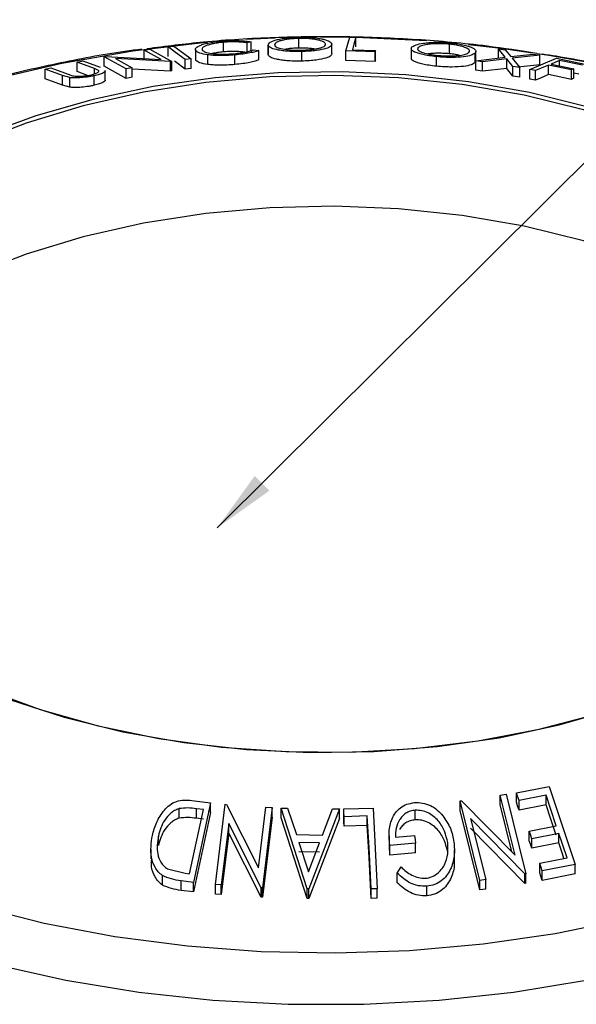
# Model space of a CAD drawing. Extents: x 5 to 292, y 5 to 205.
# Drawn here: x 244 to 252, y 154 to 168 of the extents above; entities that cross this region are included whole.
import ezdxf

# ---------------------------------------------------------------- set-up
doc = ezdxf.new("R2010")
doc.units = 0
doc.layers.get('0').update_dxf_attribs({"linetype": 'CONTINUOUS'})
doc.dimstyles.new('SLDDIMSTYLE3', dxfattribs={"dimtxt": 0.18, "dimasz": 0.9, "dimexe": 0, "dimexo": 0.0625, "dimgap": 0, "dimtad": 0, "dimtih": 1, "dimtoh": 1, "dimdec": 0, "dimrnd": 1e-09, "dimzin": 0, "dimtxsty": 'STANDARD', "dimblk1": 'DOT', "dimblk2": 'DOT', "dimsah": 1, "dimcen": 0.09, "dimazin": 3, "dimtfac": 0.9, "dimtdec": 0, "dimtofl": 0, "dimtmove": 0, "dimatfit": 3, "dimtolj": 1, "dimtzin": 0})

# ---------------------------------------------------------------- blocks, each defined once
blk = doc.blocks.new('_DOT')
at = {"color": 0, "linetype": 'BYBLOCK'}
blk.add_line((-0.5, 0), (-1, 0), dxfattribs=at)
at = {"color": 0, "linetype": 'BYBLOCK', "const_width": 0.5}
blk.add_lwpolyline([(-0.25, 0, 1), (0.25, 0, 1)], format="xyb", close=True, dxfattribs=at)

msp = doc.modelspace()

# ---------------------------------------------------------------- linework, layer by layer
at = {"color": 7, "linetype": 'CONTINUOUS'}
for p, q in [((247.307, 167.916), (247.307, 168.052)), ((247.699, 168.059), (247.642, 168.042)), ((247.642, 167.906), (247.642, 168.042)), ((247.699, 167.922), (247.699, 168.059)), ((248.374, 167.97), (248.374, 168.107)), ((248.845, 167.893), (248.845, 168.029)), ((249.046, 167.929), (249.102, 168.125)), ((249.102, 168.125), (249.189, 168.123)), ((249.189, 167.987), (249.189, 168.123)), ((250.516, 167.889), (250.516, 168.025)), ((246.177, 167.94), (246.258, 167.952)), ((246.417, 167.809), (246.177, 167.94)), ((246.177, 167.804), (246.177, 167.94)), ((246.258, 167.952), (246.572, 167.78)), ((246.517, 167.988), (246.601, 167.998)), ((246.517, 167.852), (246.517, 167.988)), ((246.906, 167.951), (246.906, 167.815)), ((246.914, 167.794), (246.914, 167.93)), ((247.729, 167.944), (247.806, 167.937)), ((247.806, 167.801), (247.806, 167.937)), ((247.941, 168.013), (247.941, 167.877)), ((247.941, 167.872), (247.941, 168.008)), ((248.417, 167.785), (248.417, 167.921)), ((249.046, 167.793), (249.046, 167.929)), ((249.461, 167.917), (249.046, 167.929)), ((249.137, 167.946), (249.466, 167.936)), ((249.461, 167.781), (249.461, 167.917)), ((249.466, 167.8), (249.466, 167.936)), ((249.974, 167.961), (249.974, 167.825)), ((250.074, 167.953), (250.074, 167.977)), ((250.882, 167.761), (250.882, 167.897)), ((250.894, 167.787), (250.894, 167.923)), ((251.312, 167.839), (251.213, 167.959)), ((251.213, 167.959), (251.31, 167.945)), ((251.213, 167.823), (251.213, 167.959)), ((251.31, 167.945), (251.39, 167.848)), ((251.39, 167.848), (251.708, 167.883)), ((251.708, 167.883), (251.803, 167.867)), ((245.225, 167.771), (245.305, 167.788)), ((245.473, 167.679), (245.225, 167.771)), ((245.225, 167.635), (245.225, 167.771)), ((245.305, 167.788), (245.553, 167.696)), ((245.608, 167.847), (245.626, 167.85)), ((245.922, 167.675), (245.608, 167.847)), ((245.608, 167.711), (245.608, 167.847)), ((245.626, 167.85), (246.417, 167.809)), ((246.553, 167.778), (245.77, 167.82)), ((245.77, 167.82), (246.008, 167.69)), ((246.572, 167.78), (246.553, 167.778)), ((246.553, 167.642), (246.553, 167.778)), ((246.572, 167.644), (246.572, 167.78)), ((246.845, 167.817), (246.76, 167.806)), ((246.76, 167.67), (246.76, 167.806)), ((246.845, 167.68), (246.845, 167.817)), ((246.914, 167.794), (246.911, 167.815)), ((247.082, 167.737), (247.082, 167.873)), ((247.466, 167.736), (247.466, 167.872)), ((249.461, 167.781), (249.046, 167.793)), ((250.333, 167.711), (250.333, 167.848)), ((250.889, 167.787), (250.882, 167.761)), ((250.892, 167.79), (251.312, 167.839)), ((250.989, 167.776), (250.892, 167.79)), ((250.892, 167.654), (250.892, 167.79)), ((251.332, 167.815), (250.989, 167.776)), ((250.989, 167.64), (250.989, 167.776)), ((251.42, 167.708), (251.332, 167.815)), ((251.332, 167.679), (251.332, 167.815)), ((251.803, 167.867), (251.41, 167.824)), ((251.41, 167.824), (251.516, 167.692)), ((251.659, 167.666), (252.039, 167.824)), ((251.803, 167.731), (251.803, 167.867)), ((251.963, 167.743), (252.288, 167.677)), ((252.039, 167.824), (252.444, 167.742)), ((252.407, 167.726), (252.082, 167.793)), ((252.082, 167.719), (252.082, 167.793)), ((244.771, 167.67), (244.852, 167.689)), ((245.018, 167.578), (244.771, 167.67)), ((244.771, 167.534), (244.771, 167.67)), ((244.852, 167.689), (245.099, 167.597)), ((245.371, 167.581), (245.225, 167.635)), ((245.528, 167.653), (245.473, 167.679)), ((245.922, 167.539), (245.608, 167.711)), ((245.624, 167.514), (245.624, 167.65)), ((246.008, 167.69), (245.922, 167.675)), ((245.922, 167.539), (245.922, 167.675)), ((246.008, 167.554), (246.008, 167.69)), ((246.553, 167.642), (246.008, 167.671)), ((246.572, 167.644), (246.553, 167.642)), ((246.845, 167.68), (246.76, 167.67)), ((250.989, 167.64), (250.892, 167.654)), ((251.332, 167.679), (250.989, 167.64)), ((251.42, 167.572), (251.332, 167.679)), ((251.516, 167.692), (251.42, 167.708)), ((251.42, 167.572), (251.42, 167.708)), ((251.803, 167.731), (251.488, 167.696)), ((251.516, 167.556), (251.516, 167.692)), ((251.739, 167.65), (251.659, 167.666)), ((251.659, 167.53), (251.659, 167.666)), ((251.739, 167.514), (251.739, 167.65)), ((252.251, 167.661), (251.925, 167.728)), ((251.925, 167.592), (251.925, 167.728)), ((252.251, 167.525), (252.251, 167.661)), ((252.288, 167.541), (252.288, 167.677)), ((252.355, 167.601), (252.288, 167.615)), ((245.018, 167.442), (244.771, 167.534)), ((245.12, 167.55), (245.018, 167.578)), ((245.018, 167.442), (245.018, 167.578)), ((245.099, 167.597), (245.157, 167.577)), ((245.12, 167.414), (245.12, 167.55)), ((245.467, 167.441), (245.467, 167.577)), ((246.008, 167.554), (245.922, 167.539)), ((251.516, 167.556), (251.42, 167.572)), ((251.739, 167.514), (251.659, 167.53)), ((252.251, 167.525), (251.925, 167.592)), ((245.12, 167.414), (245.018, 167.442)), ((251.471, 157.389), (251.937, 157.48)), ((251.471, 157.253), (251.471, 157.389)), ((251.937, 157.48), (252.307, 156.371)), ((246.855, 157.28), (247.122, 157.244)), ((250.671, 157.273), (250.689, 157.276)), ((250.951, 156.144), (250.671, 157.273)), ((250.671, 157.137), (250.671, 157.273)), ((250.689, 157.276), (251.451, 156.502)), ((251.239, 157.356), (251.325, 157.367)), ((251.451, 156.502), (251.239, 157.356)), ((251.239, 157.22), (251.239, 157.356)), ((251.325, 157.367), (251.605, 156.238)), ((251.892, 157.355), (251.508, 157.279)), ((251.508, 157.143), (251.508, 157.279)), ((251.892, 157.219), (251.892, 157.355)), ((246.673, 157.027), (246.673, 157.163)), ((246.82, 156.236), (247.019, 157.149)), ((247.122, 157.244), (246.877, 156.115)), ((247.122, 157.108), (246.877, 155.979)), ((247.019, 157.149), (246.921, 157.162)), ((246.921, 157.026), (246.921, 157.162)), ((247.122, 157.108), (247.122, 157.244)), ((247.19, 156.085), (247.328, 157.225)), ((247.328, 157.225), (247.347, 157.224)), ((247.347, 157.224), (247.804, 156.324)), ((247.804, 156.324), (247.908, 157.186)), ((247.996, 157.178), (247.859, 156.039)), ((247.908, 157.186), (247.996, 157.178)), ((247.996, 157.042), (247.996, 157.178)), ((248.123, 157.034), (248.123, 157.17)), ((248.497, 156.024), (248.123, 157.17)), ((248.123, 157.17), (248.216, 157.17)), ((248.216, 157.17), (248.342, 156.794)), ((248.954, 157.158), (248.518, 156.024)), ((248.713, 156.788), (248.857, 157.161)), ((248.857, 157.161), (248.954, 157.158)), ((248.954, 157.022), (248.954, 157.158)), ((249.015, 157.159), (249.431, 157.172)), ((249.015, 157.023), (249.015, 157.159)), ((249.431, 157.172), (249.492, 156.026)), ((250.03, 157.004), (250.03, 157.14)), ((250.951, 156.008), (250.671, 157.137)), ((251.406, 156.548), (251.239, 157.22)), ((251.892, 157.219), (251.508, 157.143)), ((247.019, 157.013), (246.921, 157.026)), ((247.996, 157.042), (247.859, 155.903)), ((248.497, 155.888), (248.123, 157.034)), ((248.954, 157.022), (248.518, 155.888)), ((249.35, 157.059), (249.021, 157.048)), ((249.021, 156.912), (249.021, 157.048)), ((249.35, 156.923), (249.35, 157.059)), ((250.818, 157.021), (251.033, 156.157)), ((251.587, 156.236), (250.818, 157.021)), ((247.379, 156.953), (247.274, 156.08)), ((247.84, 156.04), (247.379, 156.953)), ((247.379, 156.816), (247.379, 156.953)), ((249.35, 156.923), (249.021, 156.912)), ((251.587, 156.1), (250.818, 156.885)), ((251.653, 156.844), (252.037, 156.92)), ((251.653, 156.708), (251.653, 156.844)), ((246.38, 156.637), (246.38, 156.774)), ((247.379, 156.816), (247.274, 155.944)), ((247.84, 155.904), (247.379, 156.816)), ((248.342, 156.794), (248.713, 156.788)), ((249.659, 156.777), (249.659, 156.641)), ((249.749, 156.758), (250.021, 156.782)), ((252.073, 156.812), (251.689, 156.736)), ((251.689, 156.6), (251.689, 156.736)), ((252.073, 156.676), (252.073, 156.812)), ((246.272, 156.586), (246.272, 156.45)), ((248.672, 156.679), (248.377, 156.683)), ((248.377, 156.683), (248.514, 156.267)), ((248.514, 156.267), (248.672, 156.679)), ((249.668, 156.503), (249.663, 156.641)), ((250.037, 156.673), (249.668, 156.639)), ((249.668, 156.503), (249.668, 156.639)), ((250.037, 156.537), (250.037, 156.673)), ((250.59, 156.441), (250.59, 156.577)), ((252.073, 156.676), (251.689, 156.6)), ((248.672, 156.543), (248.377, 156.547)), ((250.037, 156.537), (249.668, 156.503)), ((251.801, 156.388), (252.189, 156.465)), ((246.508, 156.309), (246.761, 156.244)), ((249.775, 156.245), (249.829, 156.334)), ((251.801, 156.252), (251.801, 156.388)), ((252.307, 156.371), (251.838, 156.279)), ((251.838, 156.143), (251.838, 156.279)), ((252.307, 156.235), (252.307, 156.371)), ((246.437, 156.077), (246.437, 156.213)), ((246.877, 156.115), (246.703, 156.138)), ((246.703, 156.002), (246.703, 156.138)), ((246.761, 156.244), (246.82, 156.236)), ((249.775, 156.109), (249.775, 156.245)), ((251.033, 156.157), (250.951, 156.144)), ((250.951, 156.008), (250.951, 156.144)), ((251.033, 156.021), (251.033, 156.157)), ((251.605, 156.238), (251.587, 156.236)), ((251.587, 156.1), (251.587, 156.236)), ((251.605, 156.102), (251.605, 156.238)), ((252.307, 156.235), (251.838, 156.143)), ((246.877, 155.979), (246.703, 156.002)), ((246.877, 155.979), (246.877, 156.115)), ((247.274, 156.08), (247.19, 156.085)), ((247.19, 155.949), (247.19, 156.085)), ((247.274, 155.944), (247.274, 156.08)), ((247.859, 156.039), (247.84, 156.04)), ((247.84, 155.904), (247.84, 156.04)), ((247.859, 155.903), (247.859, 156.039)), ((248.497, 155.888), (248.497, 156.024)), ((248.518, 156.024), (248.497, 156.024)), ((248.518, 155.888), (248.518, 156.024)), ((249.492, 156.026), (249.405, 156.024)), ((249.405, 155.888), (249.405, 156.024)), ((249.492, 155.89), (249.492, 156.026)), ((250.197, 155.925), (250.197, 156.061)), ((251.033, 156.021), (250.951, 156.008)), ((251.605, 156.102), (251.587, 156.1)), ((247.274, 155.944), (247.19, 155.949)), ((247.859, 155.903), (247.84, 155.904)), ((248.518, 155.888), (248.497, 155.888)), ((249.492, 155.89), (249.405, 155.888))]:
    msp.add_line(p, q, dxfattribs=at)
at = {"color": 8, "linetype": 'CONTINUOUS'}
for p, q in [((248.038, 168.109), (247.625, 168.09)), ((249.099, 168.12), (248.69, 168.123)), ((250.189, 168.071), (249.189, 168.118)), ((245.473, 167.603), (245.473, 167.679))]:
    msp.add_line(p, q, dxfattribs=at)
at = {"color": 8, "linetype": 'CONTINUOUS', "flags": 128}
for points in [[(247.079, 168.05), (247.053, 168.048), (246.018, 167.927), (245.007, 167.751), (244.028, 167.521)], [(251.7, 167.898), (251.253, 167.962), (250.788, 168.017)], [(244.064, 154.948), (245.066, 154.724), (246.1, 154.554), (247.156, 154.44), (248.227, 154.383), (249.301, 154.383), (250.372, 154.44), (251.428, 154.554), (252.462, 154.724), (253.464, 154.948), (254.426, 155.225), (255.34, 155.551), (256.198, 155.925), (256.992, 156.343), (257.716, 156.802), (258.364, 157.297), (258.93, 157.824), (259.409, 158.38), (259.797, 158.958), (260.091, 159.555), (260.289, 160.165), (260.386, 160.766)], [(243.79, 155.78), (244.758, 155.537), (245.762, 155.347), (246.793, 155.212), (247.84, 155.134), (248.896, 155.112), (249.951, 155.148), (250.995, 155.241), (252.02, 155.389), (253.016, 155.593)]]:
    msp.add_lwpolyline(points, dxfattribs=at)
at = {"color": 7, "linetype": 'CONTINUOUS', "flags": 128}
for points in [[(249.189, 168.123), (249.16, 168.024), (249.137, 167.946)], [(246.76, 167.806), (246.624, 167.908), (246.517, 167.988)], [(246.601, 167.998), (246.737, 167.896), (246.845, 167.817)], [(249.466, 167.936), (249.463, 167.925), (249.461, 167.917)], [(246.76, 167.67), (246.624, 167.772), (246.609, 167.783)], [(249.466, 167.8), (249.463, 167.789), (249.461, 167.781)], [(252.082, 167.793), (252.015, 167.765), (251.963, 167.743)], [(254.691, 166.218), (254.015, 166.568), (253.278, 166.873), (252.488, 167.131), (251.654, 167.338), (250.787, 167.492), (249.896, 167.591), (248.991, 167.633), (248.084, 167.619), (247.185, 167.548), (246.304, 167.422), (245.452, 167.241), (244.639, 167.008), (243.874, 166.726)], [(251.925, 167.728), (251.821, 167.684), (251.739, 167.65)], [(252.288, 167.677), (252.267, 167.668), (252.251, 167.661)], [(254.657, 166.174), (253.973, 166.527), (253.225, 166.835), (252.424, 167.094), (251.578, 167.3), (250.698, 167.451), (249.795, 167.546), (248.879, 167.582), (247.962, 167.56), (247.054, 167.48), (246.167, 167.343), (245.312, 167.151), (244.498, 166.905), (243.737, 166.609)], [(251.925, 167.592), (251.821, 167.548), (251.739, 167.514)], [(252.288, 167.541), (252.267, 167.532), (252.251, 167.525)], [(254.657, 164.313), (253.973, 164.666), (253.225, 164.974), (252.424, 165.233), (251.578, 165.439), (250.698, 165.59), (249.795, 165.685), (248.879, 165.721), (247.962, 165.699), (247.054, 165.619), (246.167, 165.482), (245.312, 165.289), (244.498, 165.043), (243.737, 164.748), (243.036, 164.405), (242.405, 164.02), (241.851, 163.597), (241.381, 163.142), (241.001, 162.66), (240.715, 162.156), (240.588, 161.841)], [(243.922, 158.857), (244.697, 158.573), (245.522, 158.34), (246.386, 158.161), (247.279, 158.038), (248.19, 157.973), (249.108, 157.965), (250.022, 158.016), (250.921, 158.125), (251.793, 158.29), (252.629, 158.51)], [(244.25, 158.719), (245.04, 158.462), (245.874, 158.255), (246.741, 158.101), (247.633, 158.002), (248.537, 157.96), (249.444, 157.974), (250.344, 158.044), (251.224, 158.171), (252.076, 158.352), (252.889, 158.584)], [(251.508, 157.279), (251.487, 157.341), (251.471, 157.389)], [(251.508, 157.143), (251.487, 157.204), (251.471, 157.253)], [(252.037, 156.92), (251.956, 157.164), (251.892, 157.355)], [(249.021, 157.048), (249.017, 157.11), (249.015, 157.159)], [(252.037, 156.784), (251.956, 157.028), (251.892, 157.219)], [(249.021, 156.912), (249.017, 156.974), (249.015, 157.023)], [(249.405, 156.024), (249.374, 156.604), (249.35, 157.059)], [(249.405, 155.888), (249.374, 156.468), (249.35, 156.923)], [(251.689, 156.736), (251.669, 156.797), (251.653, 156.844)], [(250.021, 156.782), (250.03, 156.721), (250.037, 156.673)], [(251.689, 156.6), (251.669, 156.66), (251.653, 156.708)], [(252.189, 156.465), (252.124, 156.659), (252.073, 156.812)], [(252.146, 156.457), (252.124, 156.523), (252.073, 156.676)], [(251.838, 156.279), (251.817, 156.34), (251.801, 156.388)], [(251.838, 156.143), (251.817, 156.204), (251.801, 156.252)]]:
    msp.add_lwpolyline(points, dxfattribs=at)
at = {"color": 8, "linetype": 'CONTINUOUS'}
msp.add_arc((249.633, 153.327), 14.717, 61.1562, 81.6703, dxfattribs=at)
at = {"color": 7, "linetype": 'CONTINUOUS'}
for points, knots in [([(251.758, 167.893), (251.524, 167.93), (250.962, 168.017), (250.052, 168.096), (249.041, 168.138), (248.027, 168.125), (247.081, 168.069), (246.483, 167.993), (246.216, 167.959)], [0, 0, 0, 0, 0.129905, 0.310844, 0.491718, 0.672573, 0.853453, 1, 1, 1, 1]), ([(246.914, 167.93), (246.908, 167.941), (246.898, 167.964), (246.942, 167.997), (247.011, 168.023), (247.082, 168.042), (247.178, 168.059), (247.252, 168.067), (247.289, 168.07)], [0, 0, 0, 0, 0.250243, 0.498186, 0.623593, 0.749184, 0.874335, 1, 1, 1, 1]), ([(247.307, 168.052), (247.277, 168.049), (247.218, 168.042), (247.143, 168.029), (247.083, 168.013), (247.026, 167.992), (246.992, 167.965), (247.001, 167.946), (247.005, 167.937)], [0, 0, 0, 0, 0.12388, 0.247595, 0.373228, 0.499462, 0.748564, 1, 1, 1, 1]), ([(247.289, 168.07), (247.33, 168.073), (247.413, 168.078), (247.529, 168.077), (247.627, 168.07), (247.675, 168.063), (247.699, 168.059)], [0, 0, 0, 0, 0.249623, 0.499518, 0.749213, 1, 1, 1, 1]), ([(247.642, 168.042), (247.622, 168.046), (247.581, 168.052), (247.503, 168.057), (247.408, 168.058), (247.34, 168.054), (247.307, 168.052)], [0, 0, 0, 0, 0.249355, 0.498432, 0.748914, 1, 1, 1, 1]), ([(247.941, 168.008), (247.943, 168.02), (247.947, 168.043), (248.004, 168.072), (248.08, 168.094), (248.156, 168.109), (248.253, 168.121), (248.328, 168.124), (248.365, 168.126)], [0, 0, 0, 0, 0.2495351, 0.4975228, 0.6230387, 0.7484256, 0.8738853, 1, 1, 1, 1]), ([(248.374, 168.107), (248.343, 168.105), (248.282, 168.102), (248.205, 168.093), (248.143, 168.081), (248.08, 168.063), (248.035, 168.04), (248.032, 168.021), (248.03, 168.012)], [0, 0, 0, 0, 0.126033, 0.251609, 0.376103, 0.501613, 0.751225, 1, 1, 1, 1]), ([(248.365, 168.126), (248.403, 168.126), (248.479, 168.126), (248.582, 168.119), (248.665, 168.108), (248.753, 168.09), (248.824, 168.063), (248.838, 168.04), (248.845, 168.029)], [0, 0, 0, 0, 0.125412, 0.249919, 0.375159, 0.500771, 0.749256, 1, 1, 1, 1]), ([(248.757, 168.028), (248.751, 168.037), (248.74, 168.056), (248.684, 168.077), (248.613, 168.092), (248.546, 168.101), (248.465, 168.107), (248.404, 168.107), (248.374, 168.107)], [0, 0, 0, 0, 0.249833, 0.499002, 0.624389, 0.749486, 0.875, 1, 1, 1, 1]), ([(248.41, 167.94), (248.44, 167.941), (248.501, 167.943), (248.58, 167.952), (248.643, 167.962), (248.708, 167.978), (248.752, 168.001), (248.755, 168.019), (248.757, 168.028)], [0, 0, 0, 0, 0.126074, 0.251736, 0.376594, 0.502153, 0.751563, 1, 1, 1, 1]), ([(248.845, 168.029), (248.843, 168.017), (248.84, 167.995), (248.768, 167.962), (248.66, 167.938), (248.529, 167.925), (248.454, 167.922), (248.417, 167.921)], [0, 0, 0, 0, 0.250746, 0.499342, 0.749559, 0.874603, 1, 1, 1, 1]), ([(249.985, 167.985), (250.001, 167.995), (250.033, 168.016), (250.122, 168.037), (250.221, 168.048), (250.311, 168.053), (250.418, 168.053), (250.493, 168.047), (250.531, 168.044)], [0, 0, 0, 0, 0.24975, 0.497901, 0.623504, 0.748872, 0.874202, 1, 1, 1, 1]), ([(250.516, 168.025), (250.485, 168.028), (250.424, 168.032), (250.338, 168.032), (250.264, 168.029), (250.183, 168.02), (250.112, 168.003), (250.086, 167.986), (250.074, 167.977)], [0, 0, 0, 0, 0.12601, 0.25159, 0.376141, 0.501653, 0.751236, 1, 1, 1, 1]), ([(250.794, 167.907), (250.8, 167.916), (250.81, 167.935), (250.782, 167.961), (250.73, 167.983), (250.675, 167.999), (250.604, 168.015), (250.545, 168.022), (250.516, 168.025)], [0, 0, 0, 0, 0.249937, 0.499052, 0.624415, 0.749536, 0.875024, 1, 1, 1, 1]), ([(250.531, 168.044), (250.568, 168.04), (250.641, 168.031), (250.734, 168.012), (250.801, 167.992), (250.865, 167.965), (250.903, 167.931), (250.889, 167.908), (250.882, 167.897)], [0, 0, 0, 0, 0.125519, 0.250013, 0.37527, 0.501043, 0.749512, 1, 1, 1, 1]), ([(246.145, 167.951), (246.105, 167.947), (245.734, 167.904), (245.049, 167.776), (244.099, 167.563), (243.186, 167.297), (242.313, 166.984), (241.489, 166.626), (240.717, 166.224), (240.006, 165.781), (239.361, 165.3), (238.787, 164.783), (238.291, 164.234), (237.878, 163.658), (237.551, 163.061), (237.313, 162.449), (237.17, 161.828), (237.112, 161.278), (237.138, 160.938), (237.149, 160.805)], [0, 0, 0, 0, 0.007564, 0.071363, 0.135217, 0.199145, 0.263159, 0.327271, 0.391483, 0.455786, 0.520146, 0.584461, 0.648601, 0.712384, 0.775607, 0.838107, 0.899834, 0.960901, 1, 1, 1, 1]), ([(247.082, 167.873), (247.039, 167.881), (246.954, 167.895), (246.927, 167.918), (246.914, 167.93)], [0, 0, 0, 0, 0.4995864, 1, 1, 1, 1]), ([(247.005, 167.937), (247.017, 167.928), (247.04, 167.911), (247.113, 167.895), (247.195, 167.886), (247.271, 167.883), (247.361, 167.884), (247.424, 167.888), (247.455, 167.89)], [0, 0, 0, 0, 0.250038, 0.497878, 0.623253, 0.748887, 0.874214, 1, 1, 1, 1]), ([(247.307, 167.916), (247.276, 167.913), (247.216, 167.906), (247.168, 167.897), (247.145, 167.892)], [0, 0, 0, 0, 0.503003, 1, 1, 1, 1]), ([(247.609, 167.911), (247.599, 167.912), (247.568, 167.917), (247.502, 167.921), (247.407, 167.922), (247.34, 167.918), (247.307, 167.916)], [0, 0, 0, 0, 0.139718, 0.426911, 0.713122, 1, 1, 1, 1]), ([(247.455, 167.89), (247.487, 167.894), (247.551, 167.9), (247.656, 167.918), (247.7, 167.934), (247.729, 167.944)], [0, 0, 0, 0, 0.250121, 0.500671, 1, 1, 1, 1]), ([(247.806, 167.937), (247.79, 167.931), (247.759, 167.918), (247.684, 167.9), (247.584, 167.884), (247.505, 167.876), (247.466, 167.872)], [0, 0, 0, 0, 0.249755, 0.498653, 0.748586, 1, 1, 1, 1]), ([(248.417, 167.921), (248.379, 167.92), (248.304, 167.92), (248.202, 167.925), (248.121, 167.935), (248.034, 167.951), (247.963, 167.975), (247.948, 167.997), (247.941, 168.008)], [0, 0, 0, 0, 0.125444, 0.250234, 0.375631, 0.501089, 0.7495, 1, 1, 1, 1]), ([(248.03, 168.012), (248.036, 168.003), (248.047, 167.985), (248.115, 167.961), (248.211, 167.946), (248.319, 167.939), (248.38, 167.94), (248.41, 167.94)], [0, 0, 0, 0, 0.250688, 0.499892, 0.749668, 0.87476, 1, 1, 1, 1]), ([(248.374, 167.97), (248.343, 167.969), (248.283, 167.966), (248.221, 167.959), (248.194, 167.954), (248.187, 167.952)], [0, 0, 0, 0, 0.4302588, 0.8589575, 1, 1, 1, 1]), ([(248.602, 167.956), (248.583, 167.959), (248.543, 167.965), (248.465, 167.97), (248.404, 167.97), (248.374, 167.97)], [0, 0, 0, 0, 0.303992, 0.652709, 1, 1, 1, 1]), ([(248.845, 167.893), (248.843, 167.881), (248.84, 167.859), (248.768, 167.826), (248.659, 167.802), (248.529, 167.789), (248.454, 167.786), (248.417, 167.785)], [0, 0, 0, 0, 0.250712, 0.499885, 0.749659, 0.87472, 1, 1, 1, 1]), ([(250.333, 167.848), (250.297, 167.852), (250.224, 167.86), (250.133, 167.877), (250.067, 167.895), (250.004, 167.92), (249.965, 167.951), (249.978, 167.974), (249.985, 167.985)], [0, 0, 0, 0, 0.125238, 0.249859, 0.375192, 0.500777, 0.749395, 1, 1, 1, 1]), ([(250.074, 167.977), (250.068, 167.968), (250.057, 167.95), (250.093, 167.921), (250.165, 167.895), (250.261, 167.876), (250.32, 167.869), (250.349, 167.866)], [0, 0, 0, 0, 0.250683, 0.499891, 0.749672, 0.874748, 1, 1, 1, 1]), ([(250.516, 167.889), (250.485, 167.891), (250.424, 167.896), (250.338, 167.896), (250.267, 167.893), (250.231, 167.888), (250.214, 167.886)], [0, 0, 0, 0, 0.260057, 0.519227, 0.776272, 1, 1, 1, 1]), ([(250.882, 167.897), (250.866, 167.887), (250.835, 167.866), (250.725, 167.845), (250.59, 167.835), (250.446, 167.838), (250.371, 167.844), (250.333, 167.848)], [0, 0, 0, 0, 0.250668, 0.499176, 0.749287, 0.874335, 1, 1, 1, 1]), ([(250.349, 167.866), (250.38, 167.863), (250.442, 167.859), (250.528, 167.857), (250.603, 167.859), (250.685, 167.867), (250.756, 167.882), (250.781, 167.899), (250.794, 167.907)], [0, 0, 0, 0, 0.126055, 0.25169, 0.3764, 0.501951, 0.751439, 1, 1, 1, 1]), ([(250.662, 167.865), (250.643, 167.87), (250.601, 167.879), (250.546, 167.886), (250.516, 167.889)], [0, 0, 0, 0, 0.46177, 1, 1, 1, 1]), ([(260.383, 160.866), (260.391, 160.962), (260.417, 161.264), (260.366, 161.773), (260.234, 162.383), (260.012, 162.983), (259.706, 163.567), (259.317, 164.132), (258.846, 164.675), (258.296, 165.192), (257.683, 165.669), (257.186, 165.992), (256.777, 166.233), (256.342, 166.472), (255.672, 166.794), (254.825, 167.131), (253.933, 167.424), (253.001, 167.664), (252.299, 167.816), (251.904, 167.872), (251.838, 167.882)], [0, 0, 0, 0, 0.029394, 0.092264, 0.155084, 0.218168, 0.281812, 0.34617, 0.411242, 0.476908, 0.542993, 0.606082, 0.619792, 0.654992, 0.721443, 0.787843, 0.854177, 0.920441, 0.986639, 1, 1, 1, 1]), ([(247.082, 167.737), (247.039, 167.744), (246.954, 167.759), (246.927, 167.782), (246.914, 167.794)], [0, 0, 0, 0, 0.499587, 1, 1, 1, 1]), ([(247.466, 167.872), (247.428, 167.869), (247.354, 167.864), (247.246, 167.862), (247.154, 167.865), (247.106, 167.871), (247.082, 167.873)], [0, 0, 0, 0, 0.2505511, 0.5004369, 0.7497169, 1, 1, 1, 1]), ([(247.806, 167.801), (247.79, 167.795), (247.758, 167.782), (247.684, 167.764), (247.584, 167.747), (247.505, 167.74), (247.466, 167.736)], [0, 0, 0, 0, 0.250699, 0.500744, 0.750217, 1, 1, 1, 1]), ([(248.417, 167.785), (248.379, 167.784), (248.304, 167.784), (248.204, 167.789), (248.122, 167.799), (248.035, 167.815), (247.962, 167.839), (247.948, 167.861), (247.941, 167.872)], [0, 0, 0, 0, 0.125411, 0.250301, 0.368839, 0.501166, 0.750976, 1, 1, 1, 1]), ([(250.333, 167.711), (250.297, 167.716), (250.224, 167.724), (250.133, 167.741), (250.067, 167.759), (250.005, 167.784), (249.971, 167.807), (249.978, 167.821), (249.979, 167.825)], [0, 0, 0, 0, 0.152049, 0.303435, 0.455395, 0.607686, 0.910653, 1, 1, 1, 1]), ([(250.882, 167.761), (250.866, 167.751), (250.835, 167.73), (250.725, 167.708), (250.589, 167.699), (250.446, 167.702), (250.371, 167.708), (250.333, 167.711)], [0, 0, 0, 0, 0.250771, 0.499812, 0.749582, 0.87465, 1, 1, 1, 1]), ([(245.423, 167.59), (245.435, 167.593), (245.459, 167.599), (245.496, 167.611), (245.526, 167.626), (245.537, 167.641), (245.531, 167.649), (245.528, 167.653)], [0, 0, 0, 0, 0.125367, 0.250769, 0.500275, 0.749532, 1, 1, 1, 1]), ([(245.623, 167.65), (245.624, 167.649), (245.63, 167.645), (245.615, 167.633), (245.593, 167.616), (245.543, 167.595), (245.492, 167.583), (245.467, 167.577)], [0, 0, 0, 0, 0.010963, 0.258671, 0.505915, 0.752116, 1, 1, 1, 1]), ([(247.466, 167.736), (247.428, 167.733), (247.354, 167.728), (247.246, 167.726), (247.154, 167.729), (247.106, 167.734), (247.082, 167.737)], [0, 0, 0, 0, 0.2505509, 0.500437, 0.749717, 1, 1, 1, 1]), ([(245.467, 167.577), (245.45, 167.573), (245.416, 167.566), (245.346, 167.555), (245.261, 167.546), (245.178, 167.544), (245.139, 167.548), (245.12, 167.55)], [0, 0, 0, 0, 0.125263, 0.250078, 0.499845, 0.749673, 1, 1, 1, 1]), ([(245.157, 167.577), (245.17, 167.575), (245.195, 167.569), (245.254, 167.567), (245.323, 167.574), (245.381, 167.581), (245.409, 167.587), (245.423, 167.59)], [0, 0, 0, 0, 0.249769, 0.498408, 0.747943, 0.873718, 1, 1, 1, 1]), ([(245.623, 167.514), (245.624, 167.513), (245.63, 167.509), (245.615, 167.497), (245.593, 167.48), (245.543, 167.459), (245.492, 167.447), (245.467, 167.441)], [0, 0, 0, 0, 0.010188, 0.257228, 0.504993, 0.752317, 1, 1, 1, 1]), ([(245.467, 167.441), (245.45, 167.437), (245.416, 167.43), (245.346, 167.419), (245.261, 167.41), (245.178, 167.408), (245.139, 167.412), (245.12, 167.414)], [0, 0, 0, 0, 0.125263, 0.250079, 0.499846, 0.749673, 1, 1, 1, 1]), ([(246.294, 156.781), (246.312, 156.845), (246.347, 156.971), (246.437, 157.118), (246.538, 157.217), (246.634, 157.272), (246.746, 157.289), (246.818, 157.283), (246.855, 157.28)], [0, 0, 0, 0, 0.250047, 0.498559, 0.624544, 0.748898, 0.873522, 1, 1, 1, 1]), ([(249.668, 156.639), (249.662, 156.703), (249.651, 156.831), (249.685, 156.991), (249.747, 157.106), (249.816, 157.18), (249.91, 157.23), (249.982, 157.242), (250.017, 157.248)], [0, 0, 0, 0, 0.250776, 0.499197, 0.624518, 0.749551, 0.874333, 1, 1, 1, 1]), ([(250.017, 157.248), (250.057, 157.249), (250.137, 157.25), (250.25, 157.21), (250.348, 157.146), (250.398, 157.09), (250.423, 157.062)], [0, 0, 0, 0, 0.250377, 0.499984, 0.749428, 1, 1, 1, 1]), ([(246.673, 157.163), (246.652, 157.155), (246.609, 157.138), (246.537, 157.086), (246.436, 156.971), (246.402, 156.852), (246.38, 156.774)], [0, 0, 0, 0, 0.126003, 0.251732, 0.501557, 1, 1, 1, 1]), ([(246.921, 157.162), (246.88, 157.167), (246.798, 157.178), (246.715, 157.168), (246.673, 157.163)], [0, 0, 0, 0, 0.50197, 1, 1, 1, 1]), ([(250.03, 157.14), (250.007, 157.137), (249.959, 157.13), (249.896, 157.099), (249.845, 157.055), (249.792, 156.986), (249.752, 156.885), (249.75, 156.8), (249.749, 156.758)], [0, 0, 0, 0, 0.125328, 0.25017, 0.375224, 0.500498, 0.74969, 1, 1, 1, 1]), ([(250.493, 156.68), (250.481, 156.735), (250.455, 156.844), (250.38, 156.971), (250.294, 157.056), (250.215, 157.105), (250.125, 157.138), (250.062, 157.14), (250.03, 157.14)], [0, 0, 0, 0, 0.250498, 0.498914, 0.624716, 0.750579, 0.87518, 1, 1, 1, 1]), ([(246.673, 157.027), (246.652, 157.019), (246.609, 157.002), (246.537, 156.95), (246.436, 156.835), (246.402, 156.716), (246.38, 156.637)], [0, 0, 0, 0, 0.126003, 0.251731, 0.501556, 1, 1, 1, 1]), ([(246.921, 157.026), (246.88, 157.031), (246.798, 157.042), (246.715, 157.032), (246.673, 157.027)], [0, 0, 0, 0, 0.50197, 1, 1, 1, 1]), ([(250.03, 157.004), (250.007, 157.001), (249.959, 156.994), (249.896, 156.963), (249.844, 156.92), (249.819, 156.884), (249.807, 156.866)], [0, 0, 0, 0, 0.2504074, 0.4998427, 0.7497013, 1, 1, 1, 1]), ([(250.493, 156.544), (250.481, 156.599), (250.455, 156.708), (250.38, 156.835), (250.294, 156.919), (250.215, 156.969), (250.125, 157.002), (250.062, 157.004), (250.03, 157.004)], [0, 0, 0, 0, 0.249613, 0.498859, 0.624289, 0.749755, 0.875113, 1, 1, 1, 1]), ([(250.423, 157.062), (250.463, 157.004), (250.544, 156.887), (250.57, 156.755), (250.582, 156.688)], [0, 0, 0, 0, 0.499677, 1, 1, 1, 1]), ([(246.437, 156.213), (246.417, 156.23), (246.375, 156.264), (246.316, 156.35), (246.256, 156.522), (246.279, 156.678), (246.294, 156.781)], [0, 0, 0, 0, 0.125118, 0.249897, 0.500276, 1, 1, 1, 1]), ([(246.38, 156.774), (246.367, 156.688), (246.348, 156.559), (246.401, 156.418), (246.453, 156.349), (246.489, 156.322), (246.508, 156.309)], [0, 0, 0, 0, 0.498935, 0.748919, 0.874696, 1, 1, 1, 1]), ([(250.582, 156.688), (250.587, 156.621), (250.596, 156.488), (250.55, 156.325), (250.48, 156.209), (250.406, 156.134), (250.309, 156.08), (250.234, 156.067), (250.197, 156.061)], [0, 0, 0, 0, 0.2501335, 0.4982398, 0.623668, 0.7491643, 0.8743386, 1, 1, 1, 1]), ([(250.179, 156.173), (250.208, 156.179), (250.267, 156.19), (250.343, 156.236), (250.404, 156.295), (250.464, 156.387), (250.502, 156.519), (250.496, 156.626), (250.493, 156.68)], [0, 0, 0, 0, 0.124199, 0.248643, 0.374962, 0.501187, 0.749476, 1, 1, 1, 1]), ([(246.437, 156.077), (246.416, 156.095), (246.374, 156.129), (246.316, 156.215), (246.272, 156.324), (246.282, 156.412), (246.286, 156.45)], [0, 0, 0, 0, 0.18538, 0.369508, 0.735943, 1, 1, 1, 1]), ([(250.584, 156.441), (250.585, 156.411), (250.59, 156.315), (250.55, 156.188), (250.48, 156.072), (250.405, 155.997), (250.309, 155.944), (250.234, 155.931), (250.197, 155.925)], [0, 0, 0, 0, 0.129131, 0.418391, 0.563842, 0.709379, 0.854651, 1, 1, 1, 1]), ([(249.829, 156.334), (249.877, 156.291), (249.95, 156.227), (250.077, 156.178), (250.145, 156.175), (250.179, 156.173)], [0, 0, 0, 0, 0.498612, 0.749836, 1, 1, 1, 1]), ([(246.703, 156.138), (246.655, 156.144), (246.562, 156.157), (246.479, 156.195), (246.437, 156.213)], [0, 0, 0, 0, 0.502248, 1, 1, 1, 1]), ([(250.197, 156.061), (250.156, 156.061), (250.075, 156.061), (249.92, 156.116), (249.833, 156.193), (249.775, 156.245)], [0, 0, 0, 0, 0.2503, 0.50036, 1, 1, 1, 1]), ([(246.703, 156.002), (246.655, 156.008), (246.562, 156.021), (246.479, 156.059), (246.437, 156.077)], [0, 0, 0, 0, 0.502249, 1, 1, 1, 1]), ([(250.197, 155.925), (250.156, 155.925), (250.075, 155.925), (249.92, 155.98), (249.833, 156.057), (249.775, 156.109)], [0, 0, 0, 0, 0.2503, 0.50036, 1, 1, 1, 1])]:
    msp.add_open_spline(points, degree=3, knots=knots, dxfattribs=at)

# ---------------------------------------------------------------- leaders
msp.add_leader([(247.215, 161.151), (258.88, 172.747)], dimstyle='SLDDIMSTYLE3', dxfattribs=at)

doc.saveas('drawing.dxf')
